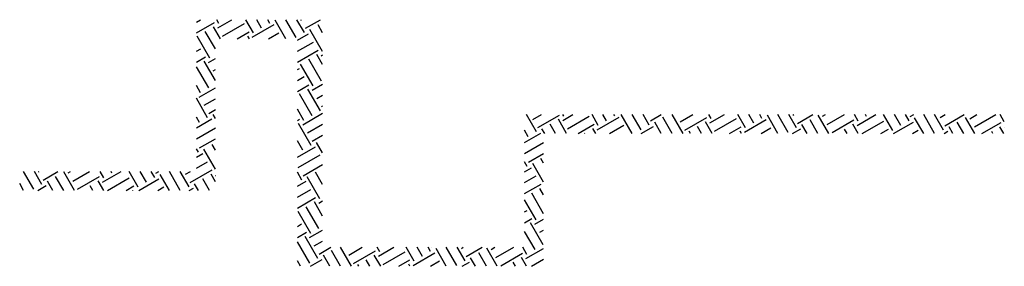
# Paper-space layout 'Layout1' of a CAD drawing. Extents: x -203 to 434, y -771 to 467.
# Drawn here: x 362 to 406, y 142 to 153 of the extents above; entities that cross this region are included whole.
import ezdxf

# ---------------------------------------------------------------- set-up
doc = ezdxf.new("R2010")
doc.units = 0
doc.header["$LTSCALE"] = 0.25
doc.layers.get('0').update_dxf_attribs({"linetype": 'CONTINUOUS'})
doc.layers.add('POST1', color=143, linetype='CONTINUOUS')

# ---------------------------------------------------------------- blocks, each defined once
blk = doc.blocks.new('*X')
at = {"color": 0}
for p, q in [((2, 4.7271), (2.0397, 4.75)), ((2, 4.7271), (2.0397, 4.75)), ((2, 4.6188), (2.1806, 4.7231)), ((2, 4.6188), (2.1806, 4.7231)), ((2.2372, 4.5625), (2.1692, 4.6804)), ((2.2372, 4.5625), (2.1692, 4.6804)), ((2.2233, 4.7116), (2.2011, 4.75)), ((2.2233, 4.7116), (2.2011, 4.75)), ((2.2119, 4.6689), (2.3522, 4.75)), ((2.2119, 4.6689), (2.3522, 4.75)), ((2.2587, 4.5878), (2.4752, 4.7128)), ((2.2587, 4.5878), (2.4752, 4.7128)), ((2.5648, 4.6201), (2.4898, 4.75)), ((2.5648, 4.6201), (2.4898, 4.75)), ((2.5534, 4.5774), (2.7699, 4.7024)), ((2.5534, 4.5774), (2.7699, 4.7024)), ((2.646, 4.667), (2.5981, 4.75)), ((2.646, 4.667), (2.5981, 4.75)), ((2.7272, 4.7139), (2.7063, 4.75)), ((2.7272, 4.7139), (2.7063, 4.75)), ((2.8868, 4.5625), (2.7813, 4.7451)), ((2.8868, 4.5625), (2.7813, 4.7451)), ((2.9875, 4.5755), (2.8868, 4.75)), ((2.9875, 4.5755), (2.8868, 4.75)), ((3.0687, 4.6224), (2.995, 4.75)), ((3.0687, 4.6224), (2.995, 4.75)), ((3.0333, 4.7463), (3.0397, 4.75)), ((3.0333, 4.7463), (3.0397, 4.75)), ((3.0801, 4.6651), (3.2272, 4.75)), ((3.0801, 4.6651), (3.2272, 4.75)), ((3.25, 4.6208), (3.204, 4.7005)), ((3.25, 4.6208), (3.204, 4.7005)), ((2.1318, 4.3701), (2.0068, 4.5866)), ((2.1318, 4.3701), (2.0068, 4.5866)), ((2.1875, 4.4611), (2.088, 4.6335)), ((2.1875, 4.4611), (2.088, 4.6335)), ((2.4025, 4.5625), (2.5221, 4.6316)), ((2.4025, 4.5625), (2.5221, 4.6316)), ((2.5259, 4.5625), (2.5107, 4.5889)), ((2.5259, 4.5625), (2.5107, 4.5889)), ((2.715, 4.5625), (2.8167, 4.6213)), ((2.715, 4.5625), (2.8167, 4.6213)), ((3, 4.5466), (3.1114, 4.6109)), ((3, 4.5466), (3.1114, 4.6109)), ((3.2478, 4.4371), (3.1228, 4.6536)), ((3.2478, 4.4371), (3.1228, 4.6536)), ((3, 4.4384), (3.1583, 4.5297)), ((3, 4.4384), (3.1583, 4.5297)), ((2, 4.4384), (2.0422, 4.4628)), ((2, 4.4384), (2.0422, 4.4628)), ((3, 4.3301), (3.2051, 4.4486)), ((3, 4.3301), (3.2051, 4.4486)), ((3.25, 4.3083), (3.1937, 4.4059)), ((3.25, 4.3083), (3.1937, 4.4059)), ((3.2364, 4.3944), (3.25, 4.4023)), ((3.2364, 4.3944), (3.25, 4.4023)), ((2, 4.3301), (2.0891, 4.3816)), ((2, 4.3301), (2.0891, 4.3816)), ((2.1875, 4.1486), (2.0777, 4.3389)), ((2.1875, 4.1486), (2.0777, 4.3389)), ((2.1204, 4.3274), (2.1875, 4.3662)), ((2.1204, 4.3274), (2.1875, 4.3662)), ((3.1563, 4.0956), (3.0313, 4.3121)), ((3.1563, 4.0956), (3.0313, 4.3121)), ((3.2375, 4.1425), (3.1125, 4.359)), ((3.2375, 4.1425), (3.1125, 4.359)), ((2.1215, 4.0755), (2, 4.2859)), ((2.1215, 4.0755), (2, 4.2859)), ((2.1672, 4.2463), (2.1875, 4.258)), ((2.1672, 4.2463), (2.1875, 4.258)), ((3, 4.258), (3.0199, 4.2694)), ((3, 4.258), (3.0199, 4.2694)), ((2.0403, 4.0286), (2, 4.0984)), ((2.0403, 4.0286), (2, 4.0984)), ((3, 4.1497), (3.0667, 4.1882)), ((3, 4.1497), (3.0667, 4.1882)), ((3, 4.0415), (3.1136, 4.1071)), ((3, 4.0415), (3.1136, 4.1071)), ((3.1449, 4.0529), (3.25, 4.1136)), ((3.1449, 4.0529), (3.25, 4.1136)), ((2.0288, 3.9859), (2.1875, 4.0775)), ((2.0288, 3.9859), (2.1875, 4.0775)), ((3.146, 3.801), (3.021, 4.0175)), ((3.146, 3.801), (3.021, 4.0175)), ((3.2272, 3.8479), (3.1022, 4.0644)), ((3.2272, 3.8479), (3.1022, 4.0644)), ((3.1917, 3.9717), (3.25, 4.0054)), ((3.1917, 3.9717), (3.25, 4.0054)), ((2.1112, 3.7809), (2, 3.9734)), ((2.1112, 3.7809), (2, 3.9734)), ((2.0757, 3.9047), (2.1875, 3.9693)), ((2.0757, 3.9047), (2.1875, 3.9693)), ((2.1226, 3.8236), (2.1875, 3.861)), ((2.1226, 3.8236), (2.1875, 3.861)), ((2.1875, 3.7736), (2.1653, 3.8121)), ((2.1875, 3.7736), (2.1653, 3.8121)), ((3.0648, 3.7541), (3, 3.8663)), ((3.0648, 3.7541), (3, 3.8663)), ((3.0534, 3.7114), (3.25, 3.8249)), ((3.0534, 3.7114), (3.25, 3.8249)), ((3.2386, 3.8905), (3.25, 3.8971)), ((3.2386, 3.8905), (3.25, 3.8971)), ((5.3677, 3.6403), (5.2683, 3.8125)), ((5.3677, 3.6403), (5.2683, 3.8125)), ((5.3323, 3.7642), (5.4159, 3.8125)), ((5.3323, 3.7642), (5.4159, 3.8125)), ((5.3792, 3.683), (5.5957, 3.808)), ((5.3792, 3.683), (5.5957, 3.808)), ((5.6269, 3.7539), (5.7284, 3.8125)), ((5.6269, 3.7539), (5.7284, 3.8125)), ((5.6384, 3.7966), (5.6292, 3.8125)), ((5.6384, 3.7966), (5.6292, 3.8125)), ((5.9799, 3.7051), (5.9178, 3.8125)), ((5.9799, 3.7051), (5.9178, 3.8125)), ((6.0611, 3.7519), (6.0261, 3.8125)), ((6.0611, 3.7519), (6.0261, 3.8125)), ((6.1422, 3.7988), (6.1343, 3.8125)), ((6.1422, 3.7988), (6.1343, 3.8125)), ((6.3148, 3.625), (6.2065, 3.8125)), ((6.3148, 3.625), (6.2065, 3.8125)), ((6.4026, 3.6604), (6.3148, 3.8125)), ((6.4026, 3.6604), (6.3148, 3.8125)), ((6.4838, 3.7073), (6.423, 3.8125)), ((6.4838, 3.7073), (6.423, 3.8125)), ((6.4952, 3.75), (6.6034, 3.8125)), ((6.4952, 3.75), (6.6034, 3.8125)), ((6.82, 3.625), (6.7117, 3.8125)), ((6.82, 3.625), (6.7117, 3.8125)), ((6.7898, 3.7397), (6.9159, 3.8125)), ((6.7898, 3.7397), (6.9159, 3.8125)), ((7.0959, 3.7721), (7.0725, 3.8125)), ((7.0959, 3.7721), (7.0725, 3.8125)), ((7.0845, 3.7294), (7.2284, 3.8125)), ((7.0845, 3.7294), (7.2284, 3.8125)), ((7.4374, 3.6805), (7.3612, 3.8125)), ((7.4374, 3.6805), (7.3612, 3.8125)), ((7.5186, 3.7274), (7.4695, 3.8125)), ((7.5186, 3.7274), (7.4695, 3.8125)), ((7.5998, 3.7743), (7.5777, 3.8125)), ((7.5998, 3.7743), (7.5777, 3.8125)), ((7.7581, 3.625), (7.6539, 3.8055)), ((7.7581, 3.625), (7.6539, 3.8055)), ((7.8601, 3.6359), (7.7581, 3.8125)), ((7.8601, 3.6359), (7.7581, 3.8125)), ((7.9413, 3.6828), (7.8664, 3.8125)), ((7.9413, 3.6828), (7.8664, 3.8125)), ((7.9058, 3.8067), (7.9159, 3.8125)), ((7.9058, 3.8067), (7.9159, 3.8125)), ((7.9527, 3.7255), (8.1034, 3.8125)), ((7.9527, 3.7255), (8.1034, 3.8125)), ((8.2633, 3.625), (8.1578, 3.8078)), ((8.2633, 3.625), (8.1578, 3.8078)), ((8.2005, 3.7964), (8.2284, 3.8125)), ((8.2005, 3.7964), (8.2284, 3.8125)), ((8.2474, 3.7152), (8.4159, 3.8125)), ((8.2474, 3.7152), (8.4159, 3.8125)), ((8.5534, 3.7475), (8.5159, 3.8125)), ((8.5534, 3.7475), (8.5159, 3.8125)), ((8.542, 3.7048), (8.7284, 3.8125)), ((8.542, 3.7048), (8.7284, 3.8125)), ((8.6346, 3.7944), (8.6242, 3.8125)), ((8.6346, 3.7944), (8.6242, 3.8125)), ((8.8949, 3.656), (8.8046, 3.8125)), ((8.8949, 3.656), (8.8046, 3.8125)), ((8.9761, 3.7029), (8.9128, 3.8125)), ((8.9761, 3.7029), (8.9128, 3.8125)), ((9.0573, 3.7498), (9.0211, 3.8125)), ((9.0573, 3.7498), (9.0211, 3.8125)), ((9.0687, 3.7925), (9.1034, 3.8125)), ((9.0687, 3.7925), (9.1034, 3.8125)), ((9.3098, 3.625), (9.2015, 3.8125)), ((9.3098, 3.625), (9.2015, 3.8125)), ((9.3988, 3.6583), (9.3098, 3.8125)), ((9.3988, 3.6583), (9.3098, 3.8125)), ((9.3634, 3.7822), (9.4159, 3.8125)), ((9.3634, 3.7822), (9.4159, 3.8125)), ((9.4103, 3.701), (9.6034, 3.8125)), ((9.4103, 3.701), (9.6034, 3.8125)), ((9.658, 3.7718), (9.7284, 3.8125)), ((9.658, 3.7718), (9.7284, 3.8125)), ((9.7049, 3.6906), (9.9159, 3.8125)), ((9.7049, 3.6906), (9.9159, 3.8125)), ((10, 3.742), (9.9593, 3.8125)), ((10, 3.742), (9.9593, 3.8125)), ((2.03, 3.734), (2, 3.7859)), ((2.03, 3.734), (2, 3.7859)), ((2, 3.6806), (2.1538, 3.7694)), ((2, 3.6806), (2.1538, 3.7694)), ((3, 3.7528), (3.0221, 3.7655)), ((3, 3.7528), (3.0221, 3.7655)), ((3.1357, 3.5063), (3.0107, 3.7229)), ((3.1357, 3.5063), (3.0107, 3.7229)), ((3.1002, 3.6302), (3.25, 3.7167)), ((3.1002, 3.6302), (3.25, 3.7167)), ((5.557, 3.625), (5.503, 3.7184)), ((5.557, 3.625), (5.503, 3.7184)), ((5.6652, 3.625), (5.5842, 3.7653)), ((5.6652, 3.625), (5.5842, 3.7653)), ((5.6738, 3.6727), (5.8903, 3.7977)), ((5.6738, 3.6727), (5.8903, 3.7977)), ((5.7787, 3.625), (5.9372, 3.7165)), ((5.7787, 3.625), (5.9372, 3.7165)), ((5.9684, 3.6624), (6.1849, 3.7874)), ((5.9684, 3.6624), (6.1849, 3.7874)), ((6.0912, 3.625), (6.2318, 3.7062)), ((6.0912, 3.625), (6.2318, 3.7062)), ((6.6034, 3.625), (6.5379, 3.7386)), ((6.6034, 3.625), (6.5379, 3.7386)), ((6.7117, 3.625), (6.6191, 3.7854)), ((6.7117, 3.625), (6.6191, 3.7854)), ((6.8367, 3.6585), (7.0532, 3.7835)), ((6.8367, 3.6585), (7.0532, 3.7835)), ((7.1086, 3.625), (7.0418, 3.7408)), ((7.1086, 3.625), (7.0418, 3.7408)), ((7.1313, 3.6482), (7.3478, 3.7732)), ((7.1313, 3.6482), (7.3478, 3.7732)), ((7.426, 3.6379), (7.6425, 3.7629)), ((7.426, 3.6379), (7.6425, 3.7629)), ((8.0468, 3.625), (7.9954, 3.714)), ((8.0468, 3.625), (7.9954, 3.714)), ((8.1551, 3.625), (8.0766, 3.7609)), ((8.1551, 3.625), (8.0766, 3.7609)), ((8.2942, 3.634), (8.5107, 3.759)), ((8.2942, 3.634), (8.5107, 3.759)), ((8.552, 3.625), (8.4993, 3.7163)), ((8.552, 3.625), (8.4993, 3.7163)), ((8.5912, 3.625), (8.8054, 3.7487)), ((8.5912, 3.625), (8.8054, 3.7487)), ((8.9037, 3.625), (9.1, 3.7383)), ((8.9037, 3.625), (9.1, 3.7383)), ((9.2015, 3.625), (9.1114, 3.781)), ((9.2015, 3.625), (9.1114, 3.781)), ((9.5984, 3.625), (9.5341, 3.7364)), ((9.5984, 3.625), (9.5341, 3.7364)), ((9.7067, 3.625), (9.6153, 3.7833)), ((9.7067, 3.625), (9.6153, 3.7833)), ((9.7787, 3.625), (9.9683, 3.7345)), ((9.7787, 3.625), (9.9683, 3.7345)), ((2, 3.5724), (2.1875, 3.6806)), ((2, 3.5724), (2.1875, 3.6806)), ((3.1471, 3.549), (3.25, 3.6084)), ((3.1471, 3.549), (3.25, 3.6084)), ((5.2865, 3.5934), (5.25, 3.6567)), ((5.2865, 3.5934), (5.25, 3.6567)), ((5.25, 3.5363), (5.4104, 3.6289)), ((5.25, 3.5363), (5.4104, 3.6289)), ((5.4487, 3.625), (5.4219, 3.6716)), ((5.4487, 3.625), (5.4219, 3.6716)), ((5.8457, 3.625), (5.8445, 3.6269)), ((5.8457, 3.625), (5.8445, 3.6269)), ((5.9539, 3.625), (5.9257, 3.6738)), ((5.9539, 3.625), (5.9257, 3.6738)), ((6.4037, 3.625), (6.5264, 3.6959)), ((6.4037, 3.625), (6.5264, 3.6959)), ((6.8921, 3.625), (6.8794, 3.6471)), ((6.8921, 3.625), (6.8794, 3.6471)), ((7.0004, 3.625), (6.9606, 3.6939)), ((7.0004, 3.625), (6.9606, 3.6939)), ((7.2787, 3.625), (7.3947, 3.692)), ((7.2787, 3.625), (7.3947, 3.692)), ((7.3973, 3.625), (7.3833, 3.6493)), ((7.3973, 3.625), (7.3833, 3.6493)), ((7.5912, 3.625), (7.6893, 3.6817)), ((7.5912, 3.625), (7.6893, 3.6817)), ((7.9037, 3.625), (7.984, 3.6714)), ((7.9037, 3.625), (7.984, 3.6714)), ((8.4437, 3.625), (8.4181, 3.6694)), ((8.4437, 3.625), (8.4181, 3.6694)), ((8.7787, 3.625), (8.8522, 3.6675)), ((8.7787, 3.625), (8.8522, 3.6675)), ((9.0912, 3.625), (9.1469, 3.6572)), ((9.0912, 3.625), (9.1469, 3.6572)), ((9.4037, 3.625), (9.4415, 3.6468)), ((9.4037, 3.625), (9.4415, 3.6468)), ((9.4902, 3.625), (9.4529, 3.6895)), ((9.4902, 3.625), (9.4529, 3.6895)), ((9.8871, 3.625), (9.8756, 3.6449)), ((9.8871, 3.625), (9.8756, 3.6449)), ((9.9954, 3.625), (9.9568, 3.6918)), ((9.9954, 3.625), (9.9568, 3.6918)), ((9.9995, 3.6803), (10, 3.6806)), ((9.9995, 3.6803), (10, 3.6806)), ((2.0311, 3.4821), (2.1875, 3.5724)), ((2.0311, 3.4821), (2.1875, 3.5724)), ((2.1875, 3.4611), (2.155, 3.5175)), ((2.1875, 3.4611), (2.155, 3.5175)), ((3.0545, 3.4595), (3, 3.5538)), ((3.0545, 3.4595), (3, 3.5538)), ((3.25, 3.4333), (3.1898, 3.5376)), ((3.25, 3.4333), (3.1898, 3.5376)), ((5.25, 3.428), (5.4375, 3.5363)), ((5.25, 3.428), (5.4375, 3.5363)), ((2.0197, 3.4394), (2, 3.4734)), ((2.0197, 3.4394), (2, 3.4734)), ((2, 3.3919), (2.0623, 3.4279)), ((2, 3.3919), (2.0623, 3.4279)), ((2.1875, 3.2736), (2.0738, 3.4706)), ((2.1875, 3.2736), (2.0738, 3.4706)), ((3, 3.3919), (3.1784, 3.4949)), ((3, 3.3919), (3.1784, 3.4949)), ((3.0087, 3.2887), (3.2252, 3.4137)), ((3.0087, 3.2887), (3.2252, 3.4137)), ((5.2877, 3.3415), (5.4375, 3.428)), ((5.2877, 3.3415), (5.4375, 3.428)), ((2, 3.2837), (2.1092, 3.3467)), ((2, 3.2837), (2.1092, 3.3467)), ((3.0556, 3.2075), (3.25, 3.3198)), ((3.0556, 3.2075), (3.25, 3.3198)), ((5.2762, 3.2988), (5.25, 3.3442)), ((5.2762, 3.2988), (5.25, 3.3442)), ((5.4375, 3.1445), (5.3303, 3.3301)), ((5.4375, 3.1445), (5.3303, 3.3301)), ((5.4375, 3.332), (5.4115, 3.3769)), ((5.4375, 3.332), (5.4115, 3.3769)), ((0.3894, 3.0755), (0.2887, 3.25)), ((0.3894, 3.0755), (0.2887, 3.25)), ((0.4706, 3.1224), (0.3969, 3.25)), ((0.4706, 3.1224), (0.3969, 3.25)), ((0.4352, 3.2463), (0.4417, 3.25)), ((0.4352, 3.2463), (0.4417, 3.25)), ((0.4821, 3.1651), (0.6292, 3.25)), ((0.4821, 3.1651), (0.6292, 3.25)), ((0.7939, 3.0625), (0.6871, 3.2474)), ((0.7939, 3.0625), (0.6871, 3.2474)), ((0.7298, 3.2359), (0.7542, 3.25)), ((0.7298, 3.2359), (0.7542, 3.25)), ((0.7767, 3.1547), (0.9417, 3.25)), ((0.7767, 3.1547), (0.9417, 3.25)), ((1.0828, 3.1871), (1.0464, 3.25)), ((1.0828, 3.1871), (1.0464, 3.25)), ((1.0713, 3.1444), (1.2542, 3.25)), ((1.0713, 3.1444), (1.2542, 3.25)), ((1.1639, 3.234), (1.1547, 3.25)), ((1.1639, 3.234), (1.1547, 3.25)), ((1.4243, 3.0956), (1.3351, 3.25)), ((1.4243, 3.0956), (1.3351, 3.25)), ((1.5054, 3.1425), (1.4434, 3.25)), ((1.5054, 3.1425), (1.4434, 3.25)), ((1.5866, 3.1894), (1.5516, 3.25)), ((1.5866, 3.1894), (1.5516, 3.25)), ((1.5981, 3.2321), (1.6292, 3.25)), ((1.5981, 3.2321), (1.6292, 3.25)), ((1.7321, 3.0625), (1.6408, 3.2206)), ((1.7321, 3.0625), (1.6408, 3.2206)), ((1.8403, 3.0625), (1.7321, 3.25)), ((1.8403, 3.0625), (1.7321, 3.25)), ((1.9281, 3.0979), (1.8403, 3.25)), ((1.9281, 3.0979), (1.8403, 3.25)), ((1.8927, 3.2217), (1.9417, 3.25)), ((1.8927, 3.2217), (1.9417, 3.25)), ((1.9396, 3.1405), (2.1561, 3.2655)), ((1.9396, 3.1405), (2.1561, 3.2655)), ((2.1875, 3.1486), (2.1447, 3.2229)), ((2.1875, 3.1486), (2.1447, 3.2229)), ((3.0442, 3.1648), (3, 3.2413)), ((3.0442, 3.1648), (3, 3.2413)), ((3.25, 3.1208), (3.1795, 3.243)), ((3.25, 3.1208), (3.1795, 3.243)), ((5.25, 3.2476), (5.3189, 3.2874)), ((5.25, 3.2476), (5.3189, 3.2874)), ((0.2887, 3.0625), (0.25, 3.1295)), ((0.2887, 3.0625), (0.25, 3.1295)), ((0.5774, 3.0625), (0.5247, 3.1536)), ((0.5774, 3.0625), (0.5247, 3.1536)), ((0.6856, 3.0625), (0.6059, 3.2005)), ((0.6856, 3.0625), (0.6059, 3.2005)), ((0.8236, 3.0736), (1.0401, 3.1986)), ((0.8236, 3.0736), (1.0401, 3.1986)), ((1.0825, 3.0625), (1.0286, 3.1559)), ((1.0825, 3.0625), (1.0286, 3.1559)), ((1.1182, 3.0632), (1.3347, 3.1882)), ((1.1182, 3.0632), (1.3347, 3.1882)), ((1.4294, 3.0625), (1.6293, 3.1779)), ((1.4294, 3.0625), (1.6293, 3.1779)), ((2.0207, 3.0625), (1.9823, 3.1291)), ((2.0207, 3.0625), (1.9823, 3.1291)), ((2.129, 3.0625), (2.0635, 3.176)), ((2.129, 3.0625), (2.0635, 3.176)), ((2.1873, 3.2114), (2.1875, 3.2115)), ((2.1873, 3.2114), (2.1875, 3.2115)), ((3, 3.1033), (3.0869, 3.1534)), ((3, 3.1033), (3.0869, 3.1534)), ((3.2233, 2.9796), (3.0983, 3.1961)), ((3.2233, 2.9796), (3.0983, 3.1961)), ((5.25, 3.1393), (5.3658, 3.2062)), ((5.25, 3.1393), (5.3658, 3.2062)), ((5.25, 3.0311), (5.4127, 3.125)), ((5.25, 3.0311), (5.4127, 3.125)), ((0.4294, 3.0625), (0.5133, 3.1109)), ((0.4294, 3.0625), (0.5133, 3.1109)), ((0.9743, 3.0625), (0.9474, 3.109)), ((0.9743, 3.0625), (0.9474, 3.109)), ((1.3044, 3.0625), (1.3816, 3.1071)), ((1.3044, 3.0625), (1.3816, 3.1071)), ((1.3712, 3.0625), (1.3701, 3.0644)), ((1.3712, 3.0625), (1.3701, 3.0644)), ((1.6169, 3.0625), (1.6762, 3.0967)), ((1.6169, 3.0625), (1.6762, 3.0967)), ((1.9294, 3.0625), (1.9708, 3.0864)), ((1.9294, 3.0625), (1.9708, 3.0864)), ((3, 2.995), (3.1337, 3.0722)), ((3, 2.995), (3.1337, 3.0722)), ((5.4375, 2.832), (5.32, 3.0354)), ((5.4375, 2.832), (5.32, 3.0354)), ((5.4375, 3.0195), (5.4012, 3.0823)), ((5.4375, 3.0195), (5.4012, 3.0823)), ((3, 2.8868), (3.1806, 2.991)), ((3, 2.8868), (3.1806, 2.991)), ((3.25, 2.8083), (3.1692, 2.9483)), ((3.25, 2.8083), (3.1692, 2.9483)), ((3.2119, 2.9369), (3.25, 2.9589)), ((3.2119, 2.9369), (3.25, 2.9589)), ((5.3638, 2.7721), (5.25, 2.9692)), ((5.3638, 2.7721), (5.25, 2.9692)), ((3.1318, 2.6381), (3.0068, 2.8546)), ((3.1318, 2.6381), (3.0068, 2.8546)), ((3.213, 2.685), (3.088, 2.9015)), ((3.213, 2.685), (3.088, 2.9015)), ((5.25, 2.8507), (5.2743, 2.8647)), ((5.25, 2.8507), (5.2743, 2.8647)), ((3, 2.7063), (3.0422, 2.7307)), ((3, 2.7063), (3.0422, 2.7307)), ((5.25, 2.7424), (5.3212, 2.7835)), ((5.25, 2.7424), (5.3212, 2.7835)), ((5.4347, 2.5243), (5.3097, 2.7408)), ((5.4347, 2.5243), (5.3097, 2.7408)), ((5.3524, 2.7294), (5.4375, 2.7785)), ((5.3524, 2.7294), (5.4375, 2.7785)), ((3, 2.5981), (3.0891, 2.6495)), ((3, 2.5981), (3.0891, 2.6495)), ((3.1204, 2.5954), (3.25, 2.6702)), ((3.1204, 2.5954), (3.25, 2.6702)), ((5.3535, 2.4774), (5.25, 2.6567)), ((5.3535, 2.4774), (5.25, 2.6567)), ((5.3993, 2.6482), (5.4375, 2.6702)), ((5.3993, 2.6482), (5.4375, 2.6702)), ((3.1215, 2.3434), (3, 2.5538)), ((3.1215, 2.3434), (3, 2.5538)), ((3.2027, 2.3903), (3.0777, 2.6068)), ((3.2027, 2.3903), (3.0777, 2.6068)), ((3.1672, 2.5142), (3.25, 2.562)), ((3.1672, 2.5142), (3.25, 2.562)), ((3.2141, 2.433), (3.3301, 2.5)), ((3.2141, 2.433), (3.3301, 2.5)), ((3.428, 2.3125), (3.338, 2.4684)), ((3.428, 2.3125), (3.338, 2.4684)), ((3.5363, 2.3125), (3.428, 2.5)), ((3.5363, 2.3125), (3.428, 2.5)), ((3.5087, 2.4227), (3.6426, 2.5)), ((3.5087, 2.4227), (3.6426, 2.5)), ((3.5556, 2.3415), (3.7721, 2.4665)), ((3.5556, 2.3415), (3.7721, 2.4665)), ((3.8148, 2.4551), (3.7889, 2.5)), ((3.8148, 2.4551), (3.7889, 2.5)), ((3.8034, 2.4124), (3.9551, 2.5)), ((3.8034, 2.4124), (3.9551, 2.5)), ((3.8502, 2.3312), (4.0667, 2.4562)), ((3.8502, 2.3312), (4.0667, 2.4562)), ((4.1563, 2.3636), (4.0775, 2.5)), ((4.1563, 2.3636), (4.0775, 2.5)), ((4.1449, 2.3209), (4.3614, 2.4459)), ((4.1449, 2.3209), (4.3614, 2.4459)), ((4.2375, 2.4104), (4.1858, 2.5)), ((4.2375, 2.4104), (4.1858, 2.5)), ((4.3187, 2.4573), (4.294, 2.5)), ((4.3187, 2.4573), (4.294, 2.5)), ((4.3301, 2.5), (4.3301, 2.5)), ((4.3301, 2.5), (4.3301, 2.5)), ((4.4745, 2.3125), (4.3728, 2.4886)), ((4.4745, 2.3125), (4.3728, 2.4886)), ((4.579, 2.3189), (4.4745, 2.5)), ((4.579, 2.3189), (4.4745, 2.5)), ((4.6602, 2.3658), (4.5827, 2.5)), ((4.6602, 2.3658), (4.5827, 2.5)), ((4.6248, 2.4897), (4.6426, 2.5)), ((4.6248, 2.4897), (4.6426, 2.5)), ((4.6716, 2.4085), (4.8301, 2.5)), ((4.6716, 2.4085), (4.8301, 2.5)), ((4.8714, 2.3125), (4.7955, 2.4439)), ((4.8714, 2.3125), (4.7955, 2.4439)), ((4.9796, 2.3125), (4.8767, 2.4908)), ((4.9796, 2.3125), (4.8767, 2.4908)), ((4.9194, 2.4794), (4.9551, 2.5)), ((4.9194, 2.4794), (4.9551, 2.5)), ((4.9663, 2.3982), (5.1426, 2.5)), ((4.9663, 2.3982), (5.1426, 2.5)), ((5.0131, 2.317), (5.2296, 2.442)), ((5.0131, 2.317), (5.2296, 2.442)), ((5.2723, 2.4305), (5.2322, 2.5)), ((5.2723, 2.4305), (5.2322, 2.5)), ((5.2609, 2.3879), (5.4375, 2.4898)), ((5.2609, 2.3879), (5.4375, 2.4898)), ((3.0311, 2.3125), (3, 2.3663)), ((3.0311, 2.3125), (3, 2.3663)), ((3.1304, 2.3125), (3.2454, 2.3789)), ((3.1304, 2.3125), (3.2454, 2.3789)), ((3.3198, 2.3125), (3.2568, 2.4216)), ((3.3198, 2.3125), (3.2568, 2.4216)), ((3.7167, 2.3125), (3.6795, 2.3769)), ((3.7167, 2.3125), (3.6795, 2.3769)), ((3.8249, 2.3125), (3.7607, 2.4238)), ((3.8249, 2.3125), (3.7607, 2.4238)), ((4.0054, 2.3125), (4.1136, 2.375)), ((4.0054, 2.3125), (4.1136, 2.375)), ((4.3179, 2.3125), (4.4083, 2.3647)), ((4.3179, 2.3125), (4.4083, 2.3647)), ((4.6304, 2.3125), (4.7029, 2.3544)), ((4.6304, 2.3125), (4.7029, 2.3544)), ((4.7631, 2.3125), (4.7143, 2.3971)), ((4.7631, 2.3125), (4.7143, 2.3971)), ((5.1601, 2.3125), (5.137, 2.3524)), ((5.1601, 2.3125), (5.137, 2.3524)), ((5.2683, 2.3125), (5.2182, 2.3993)), ((5.2683, 2.3125), (5.2182, 2.3993)), ((5.3179, 2.3125), (5.4375, 2.3816)), ((5.3179, 2.3125), (5.4375, 2.3816)), ((3.6084, 2.3125), (3.5983, 2.3301)), ((3.6084, 2.3125), (3.5983, 2.3301)), ((4.1136, 2.3125), (4.1022, 2.3323)), ((4.1136, 2.3125), (4.1022, 2.3323))]:
    blk.add_line(p, q, dxfattribs=at)

psp = doc.layouts.get("Layout1")

# ---------------------------------------------------------------- block references
at = {"layer": 'POST1', "color": 0, "xscale": 4.5, "yscale": 4.5, "zscale": 4.5}
psp.add_blockref('*X', (360.514, 131.335), dxfattribs=at)

doc.saveas('drawing.dxf')
